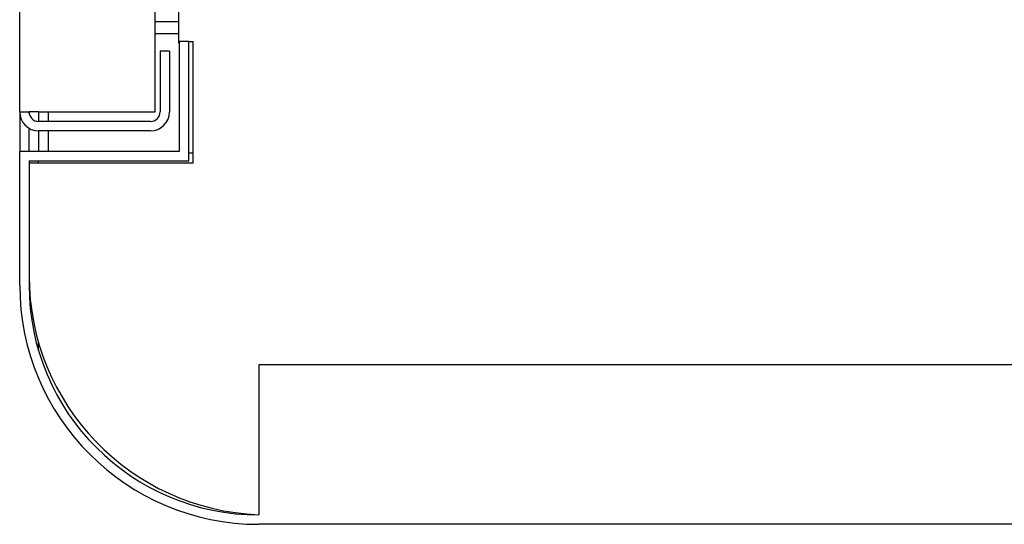
# Model space of a CAD drawing. Extents: x 861.1 to 871.6, y 8.2 to 16.2.
# Drawn here: x 867.4 to 867.6, y 12.2 to 12.3 of the extents above; entities that cross this region are included whole.
import ezdxf

# ---------------------------------------------------------------- set-up
doc = ezdxf.new("R2010")
doc.units = 0
doc.header["$LTSCALE"] = 3
doc.header["$MEASUREMENT"] = 0
doc.layers.get('0').update_dxf_attribs({"linetype": 'CONTINUOUS'})

msp = doc.modelspace()

# ---------------------------------------------------------------- linework, layer by layer
at = {"color": 7, "linetype": 'CONTINUOUS'}
for p, q in [((867.3623614132612, 12.28201757814519), (867.3623614132612, 12.99520504600937)), ((867.3889239138568, 12.28201757814519), (867.3889239138568, 12.99520504600937)), ((867.3935801635049, 12.29579880560994), (867.3935801635049, 12.98111131215472)), ((867.3889239138568, 12.29972693356521), (867.3935801635049, 12.29972693356521)), ((867.3889239138568, 12.29739257719856), (867.3935801635049, 12.29739257719856)), ((867.3935801635049, 12.29579880560994), (867.3936426636943, 12.29579880560994)), ((867.3935801635049, 12.29548629922004), (867.3935801635049, 12.29579880560994)), ((867.3935801635049, 12.29548629922004), (867.3936426636943, 12.29548629922004)), ((867.3936426636943, 12.29583004524906), (867.3936426636943, 12.27426758100715)), ((867.3954864135541, 12.29583004524906), (867.3936426636943, 12.29583004524906)), ((867.3954864135541, 12.27242381897312), (867.3954864135541, 12.29583004524906)), ((867.3954864135541, 12.29579880560994), (867.3963614135924, 12.29579880560994)), ((867.3963614135924, 12.27204879663874), (867.3963614135924, 12.29579880560994)), ((867.391736413502, 12.29392380393679), (867.389892663499, 12.29392380393679)), ((867.389892663499, 12.29392380393679), (867.389892663499, 12.28201757814519)), ((867.391736413502, 12.29392380393679), (867.391736413502, 12.28201757814519)), ((867.3623614132612, 12.28201757814519), (867.364205163837, 12.28201757814519)), ((867.3623614132612, 12.28201757814519), (867.3623614132612, 12.27426758100715)), ((867.3660801632185, 12.28201757814519), (867.364205163837, 12.28201757814519)), ((867.3642364126426, 12.28167665541689), (867.3642364126426, 12.28201757814519)), ((867.3660801632185, 12.28201757814519), (867.3889239138568, 12.28201757814519)), ((867.3660801632185, 12.28201757814519), (867.3660801632185, 12.28014257647204)), ((867.3679239137944, 12.28201757814519), (867.3679239137944, 12.28014257647204)), ((867.3880176635446, 12.28014257647204), (867.3660801632185, 12.28014257647204)), ((867.3642364126426, 12.27426758100715), (867.3642364126426, 12.27878805211962)), ((867.3880176635446, 12.278298814438), (867.3660801632185, 12.278298814438)), ((867.3660801632185, 12.278298814438), (867.3660801632185, 12.27426758100715)), ((867.3679239137944, 12.278298814438), (867.3679239137944, 12.27426758100715)), ((867.3936426636943, 12.27426758100715), (867.3623614132612, 12.27426758100715)), ((867.3623614132612, 12.248017557583), (867.3623614132612, 12.27426758100715)), ((867.3963614135924, 12.27395507461725), (867.3954864135541, 12.27395507461725)), ((867.364205163837, 12.27242381897312), (867.364205163837, 12.248017557583)), ((867.364205163837, 12.27242381897312), (867.3954864135541, 12.27242381897312)), ((867.364205163837, 12.27204879663874), (867.3963614135924, 12.27204879663874)), ((867.3660801632185, 12.27204879663874), (867.3660801632185, 12.27242381897312)), ((867.3660801632185, 12.2351586694633), (867.3660801632185, 12.23673630790496)), ((867.4092364138405, 12.23239256808421), (867.4092364138405, 12.20298631445443)), ((867.57926765775, 12.23239256808421), (867.4092364138405, 12.23239256808421)), ((867.5811114197841, 12.20114255242039), (867.4092364138405, 12.20114255242039))]:
    msp.add_line(p, q, dxfattribs=at)
for centre, radius, start, end in [((867.3660801635866, 12.28201756288359), 0.003718750000000881, 180, 270), ((867.3660801635866, 12.28201756288359), 0.001875000000000071, 180, 270), ((867.3880176635867, 12.28201756288359), 0.003718750000000881, 270, 0), ((867.3880176635867, 12.28201756288359), 0.001875000000000071, 270, 0), ((867.4092364135867, 12.24801756288358), 0.046875, 180, 270), ((867.4110801635866, 12.24986131288358), 0.04687500000000037, 180, 267.7457844971859), ((867.4092364135867, 12.24801756288358), 0.04503125000000008, 180, 270)]:
    msp.add_arc(centre, radius, start, end, dxfattribs=at)

doc.saveas('drawing.dxf')
